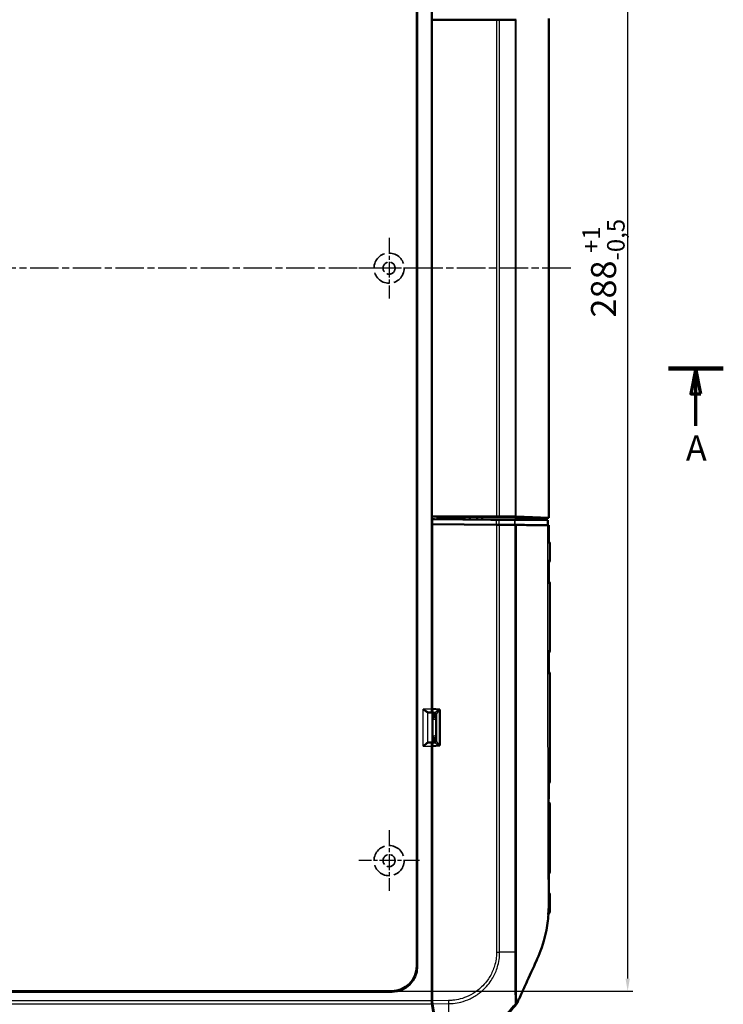
# Model space of a CAD drawing. Units: millimetres. Extents: x 1 to 1188, y 1 to 840.
# Drawn here: x 387 to 527, y 282 to 478 of the extents above; entities that cross this region are included whole.
import ezdxf

# ---------------------------------------------------------------- set-up
doc = ezdxf.new("R2010")
doc.units = ezdxf.units.MM
for name, pattern in [('CHAIN', [0.3543, 0.2362, -0.0295, 0.0591, -0.0295]), ('DASH_DOT', [0.37, 0.24, -0.06, 0.01, -0.06]), ('DASHED', [0.2067, 0.1654, -0.0413])]:
    doc.linetypes.add(name, pattern=pattern)
for name, color, linetype, lineweight in [('Bemaßung (ISO)', 1, 'Continuous', 25), ('Mittellinie (ISO)', 1, 'DASH_DOT', 25), ('Mittelpunktmarkierung (ISO)', 1, 'DASH_DOT', 25), ('Schnittlinie (ISO)', 3, 'CHAIN', 70), ('Sichtbar (ISO)', 7, 'Continuous', 50), ('Sichtbar schmal (ISO)', 1, 'Continuous', 25), ('Skizziergeometrie (ISO)', 7, 'Continuous', 25)]:
    doc.layers.add(name, color=color, linetype=linetype, lineweight=lineweight)
doc.styles.add('5', font='isocpeur.ttf', dxfattribs={"width": 1.1})
doc.dimstyles.new('11-Bopla 5', dxfattribs={"dimtxt": 5, "dimasz": 2.5, "dimexe": 1, "dimexo": 0, "dimgap": 0.6, "dimtad": 1, "dimdec": 6, "dimrnd": 1e-08, "dimtxsty": '5', "dimcen": 0.09, "dimdle": 7, "dimclrd": 1, "dimclre": 1, "dimclrt": 7, "dimadec": 6, "dimazin": 2, "dimtfac": 0.7, "dimtdec": 3, "dimtmove": 0, "dimatfit": 3, "dimfxl": 1, "dimtolj": 1, "dimlwd": 25, "dimlwe": 25, "dimarcsym": 0})

# ---------------------------------------------------------------- blocks, each defined once
blk = doc.blocks.new('2DTransSchnitt0')
at = {"layer": 'Schnittlinie (ISO)', "linetype": 'Continuous', "lineweight": 140}
blk.add_line((516.2, 408.41), (527.09, 408.41), dxfattribs=at)
at = {"layer": 'Schnittlinie (ISO)', "linetype": 'Continuous'}
for p, q in [((521.64, 408.41), (520.64, 403.41)), ((521.64, 403.41), (521.64, 408.41)), ((522.64, 403.41), (521.64, 408.41)), ((520.64, 403.41), (522.64, 403.41)), ((521.64, 397.03), (521.64, 403.41))]:
    blk.add_line(p, q, dxfattribs=at)
at = {"layer": 'Schnittlinie (ISO)', "linetype": 'Continuous', "flags": 128}
blk.add_lwpolyline([(522.64, 403.41), (521.64, 408.41), (520.64, 403.41), (522.64, 403.41)], dxfattribs=at)
at = {"layer": 'Schnittlinie (ISO)'}
blk.add_solid([(522.64, 403.41), (521.64, 408.41), (520.64, 403.41), (522.64, 403.41)], dxfattribs=at)
at = {"layer": 'Schnittlinie (ISO)', "insert": (519.64, 388.53), "char_height": 5, "attachment_point": 7, "style": '5'}
blk.add_mtext('A', dxfattribs=at)
blk = doc.blocks.new('*D20')
at = {"layer": 'Bemaßung (ISO)', "color": 1, "linetype": 'Continuous', "lineweight": 25}
for p, q in [((461.04, 572.41), (509.04, 572.41)), ((508.04, 569.91), (508.04, 286.91)), ((461.04, 284.41), (509.04, 284.41))]:
    blk.add_line(p, q, dxfattribs=at)
at = {"layer": 'Bemaßung (ISO)', "color": 1, "linetype": 'Continuous'}
for points in [[(507.62, 569.91), (508.46, 569.91), (508.04, 572.41)], [(507.62, 286.91), (508.46, 286.91), (508.04, 284.41)]]:
    blk.add_solid(points, dxfattribs=at)
at = {"layer": 'Defpoints', "color": 0, "linetype": 'Continuous'}
for p in [(461.04, 572.41), (461.04, 284.41), (508.04, 284.41)]:
    blk.add_point(p, dxfattribs=at)
at = {"layer": 'Bemaßung (ISO)', "color": 7, "linetype": 'Continuous', "lineweight": 25, "insert": (507.44, 418.58), "char_height": 5, "attachment_point": 7, "rotation": 90, "style": '5'}
blk.add_mtext('\\A1;288{\\H3.5;\\S+1^ -0,5;}', dxfattribs=at)

msp = doc.modelspace()

# ---------------------------------------------------------------- linework, layer by layer
at = {"layer": 'Mittellinie (ISO)', "linetype": 'CHAIN', "ltscale": 23.990969}
msp.add_line((496.7064843, 428.4134575), (250.2288325, 428.4134575), dxfattribs=at)
at = {"layer": 'Mittelpunktmarkierung (ISO)', "linetype": 'CHAIN', "ltscale": 13.441102}
for p, q in [((460.5335836, 434.4614743), (460.5335836, 422.3654407)), ((466.5816004, 428.4134575), (454.4855668, 428.4134575)), ((460.5335836, 316.4614743), (460.5335836, 304.3654407)), ((466.5816004, 310.4134575), (454.4855668, 310.4134575))]:
    msp.add_line(p, q, dxfattribs=at)
at = {"layer": 'Sichtbar (ISO)'}
for p, q in [((466.0335836, 289.4066052), (466.0335836, 567.4203098)), ((466.1383991, 567.5251254), (466.1383991, 289.3017896)), ((469.0335836, 340.6073754), (469.0335836, 516.2195397)), ((469.0440651, 477.8634575), (481.9262276, 477.8634575)), ((492.320824, 478.1108692), (492.320824, 378.7160458)), ((481.9262276, 378.9634575), (469.0440651, 378.9634575)), ((471.9464211, 378.7944564), (483.6356544, 378.7944564)), ((476.6228545, 378.7944564), (476.6228545, 378.4134575)), ((478.0835836, 378.7944564), (478.0835836, 378.3370576)), ((479.074857, 378.3284188), (479.074857, 378.7944564)), ((485.6329135, 378.7779162), (485.9583314, 378.723728)), ((492.320824, 378.7160458), (485.8542278, 378.9311561)), ((487.9555905, 378.7071878), (488.451753, 378.7071878)), ((488.451753, 378.7071878), (492.320824, 378.7160458)), ((469.1335836, 377.4134575), (469.1440651, 377.4134575)), ((481.9262276, 377.3019708), (469.1335836, 377.4134575)), ((469.1335836, 340.6384575), (469.1335836, 377.4134575)), ((469.1440651, 378.4134575), (481.85593, 378.3026748)), ((469.1440651, 377.4134575), (469.1440651, 378.4134575)), ((469.3021113, 378.4134575), (469.1440651, 378.4134575)), ((469.1440651, 377.4134575), (481.85593, 377.3026748)), ((480.8236372, 378.3131783), (469.6017002, 378.4109765)), ((476.626007, 378.3497603), (476.6228545, 378.4134575)), ((482.5290107, 378.2990506), (488.1205435, 378.2597871)), ((485.6716075, 378.2710627), (492.127426, 378.2260401)), ((485.6716075, 377.2710627), (492.127426, 377.2260401)), ((488.081167, 378.2617876), (488.0782855, 378.2600839)), ((488.0810477, 378.2600645), (488.081167, 378.260135)), ((488.081167, 378.260135), (488.081167, 378.2617876)), ((492.127426, 378.2260401), (488.081167, 378.2617876)), ((488.081167, 378.260135), (488.1205435, 378.2597871)), ((492.127426, 378.2260401), (492.127426, 377.2260401)), ((492.127426, 377.2260401), (492.3208811, 377.224331)), ((492.3208793, 374.0616551), (492.3208794, 374.1634575)), ((492.5335836, 370.16784), (492.5335836, 373.5644316)), ((492.3131526, 365.775526), (492.3131146, 370.0511952)), ((492.5335836, 352.16784), (492.5335836, 365.659075)), ((492.3135448, 347.7737062), (492.3134138, 352.0525929)), ((492.5335836, 326.16784), (492.5335836, 347.659075)), ((468.2861394, 339.907402), (469.2017931, 339.8854475)), ((469.0699489, 339.907402), (469.2017931, 339.8854475)), ((470.6335836, 340.5074044), (469.1335836, 340.6384575)), ((469.141115, 340.6134601), (469.141115, 340.6377995)), ((469.6598255, 339.8711101), (469.1774776, 339.9134649)), ((469.2017931, 339.8854475), (469.2017931, 333.9414675)), ((469.9335836, 339.57611), (469.9335836, 334.250805)), ((470.6335836, 333.3195107), (470.6335836, 340.5074044)), ((469.8013207, 339.0260341), (469.9335836, 339.0260341)), ((469.2017931, 333.9414675), (468.2861394, 333.919513)), ((469.2017931, 333.9414675), (469.0699489, 333.919513)), ((469.6598255, 333.9558049), (469.1774776, 333.9134501)), ((469.9335836, 334.8008809), (469.8013207, 334.8008809)), ((469.0335836, 282.5208135), (469.0335836, 333.2195397)), ((469.1335836, 333.1884575), (470.6335836, 333.3195107)), ((469.1335836, 286.2969903), (469.1335836, 333.1884575)), ((469.141115, 333.1891155), (469.141115, 333.213455)), ((492.5335836, 308.16784), (492.5335836, 321.659075)), ((492.5335836, 301.4097214), (492.5335836, 303.659075)), ((285.0267312, 284.4134575), (461.0404359, 284.4134575)), ((469.1335836, 282.5204024), (469.1335836, 286.2969903)), ((461.1452515, 284.308642), (284.9219157, 284.308642)), ((469.0335836, 282.5208135), (469.0335836, 282.230569)), ((469.041174, 282.230569), (469.0335836, 282.230569)), ((469.041174, 282.230569), (469.1408937, 282.2355043))]:
    msp.add_line(p, q, dxfattribs=at)
for centre, radius, start, end in [((492.0335836, 370.16784), 0.5, 303.991093391, 0), ((492.0335836, 365.659075), 0.5, 0, 56.004620071), ((492.0335836, 352.16784), 0.5, 304.033260528, 0), ((492.0335836, 347.659075), 0.5, 0, 55.951505633), ((469.6335836, 339.57226), 0.3, 0, 84.981748931), ((469.6335836, 334.254655), 0.3, 275.018251069, 0), ((492.0335836, 326.16784), 0.5, 304.052361966, 0), ((492.0335836, 321.659075), 0.5, 0, 56.528243566), ((492.0335836, 308.16784), 0.5, 304.457177009, 0), ((492.0335836, 303.659075), 0.5, 0, 54.704431343), ((470.190043, 294.2213502), 20, 309.122419701, 321.774658011)]:
    msp.add_arc(centre, radius, start, end, dxfattribs=at)
for centre, major_axis, ratio, start_param, end_param in [((481.9262276, 477.8721844), (-1, 0), 0.0087268678, 1.5707963268, 2.2449414999), ((470.065863, 478.0017223), (20, 0), 0.0087268678, 5.3865341515, 5.6071470759), ((484.8869601, 477.8979734), (-1, 0), 0.0087268678, 2.4655544204, 2.8850292501), ((471.9464211, 378.8119102), (-2, 0), 0.0087268678, 0.1547138544, 1.5707963268), ((481.9262276, 378.9547307), (1, 0), 0.0087268678, 0.8966511537, 1.5707963268), ((470.065863, 378.8251927), (-20, 0), 0.0087268678, 3.8176308849, 4.0382438093), ((483.6356544, 378.7770027), (-2, 0), 0.0087268678, 3.1939525431, 4.7123889804), ((484.8869601, 378.9289416), (1, 0), 0.0087268678, 0.2565634035, 0.6760382332), ((487.9555905, 378.7246415), (-2, 0), 0.0087268678, 0.0523598895, 1.5707963268), ((469.6017002, 378.4108395), (-0.3, 0.0026145), 0.0004566943, 4.7123929604, 6.2308294096), ((480.8236372, 378.3134067), (0.5, -0.0043575), 0.0004566943, 4.7123929607, 5.4497865725), ((470.065863, 378.412569), (16.5, -0.143796), 0.0004566943, 5.4497865724, 5.5586056072), ((481.85593, 378.3031315), (1, -0.0087149), 0.0004566943, 4.7123929604, 5.3902576378), ((481.85593, 377.3031315), (1, -0.0087149), 0.0004566943, 4.7123929604, 5.3902576378), ((481.9262276, 377.3024275), (1, -0.0087149), 0.0004566943, 4.7123929607, 5.3865381322), ((482.0462699, 378.3033172), (0.5, -0.0043575), 0.0004566943, 5.5586056077, 6.0196793398), ((470.065863, 378.412569), (-19.8, 0.1725552), 0.0004566943, 2.2486649847, 2.4632995686), ((470.065863, 377.412569), (-19.8, 0.1725552), 0.0004566943, 2.2486649839, 2.4632995677), ((470.065863, 377.412569), (20, -0.1742982), 0.0004566943, 5.3865381313, 5.6014150457), ((484.7043398, 378.2796083), (1, -0.0087149), 0.0004566943, 5.6048922215, 6.0266258869), ((484.7043398, 377.2796083), (1, -0.0087149), 0.0004566943, 5.6048922223, 6.0266258879), ((468.2883627, 340.6073754), (0, 0.7), 0.3639702343, 3.081527767, 3.1328660073), ((469.070269, 340.6073754), (0, 0.7), 0.0524077793, 1.5707963268, 3.1328660073), ((469.1777851, 340.6161314), (-0.0001398, -0.7026739), 0.0521860929, 4.7162010514, 6.278613358), ((469.8015494, 338.5260151), (-0.4939044, 0.0822442), 0.9985916141, 4.8776220558, 5.3232111207), ((468.2883627, 333.2195397), (0, 0.7), 0.3639702343, 0.0087266463, 0.0600648866), ((469.070269, 333.2195397), (0, 0.7), 0.0524077793, 0.0087266463, 1.5707963268), ((469.1777851, 333.2107836), (0.0001398, -0.7026739), 0.0521860929, 3.1461646027, 4.7085769093), ((469.8015494, 335.3009), (-0.4939044, -0.0822442), 0.9985916141, 0.9599741865, 1.4055632513), ((461.0267218, 289.4203192), (3.5452312, -3.5452312), 0.9972646886, 5.4991566717, 7.0672139427), ((461.1315374, 289.3155037), (3.5452312, -3.5452312), 0.9972646886, 5.4991566717, 7.0672139427), ((469.3099106, 282.5219178), (-0.0002758, -1.0000381), 0.1763200506, 4.7139530319, 5.3872387809), ((469.2099106, 282.5208135), (0, 1), 0.1763269807, 1.8652786807, 2.2449414981), ((471.8272335, 294.3811781), (0, 20), 0.1763269807, 2.2449414981, 2.458720836), ((471.9290694, 294.3917276), (-0.0055159, -20.0000229), 0.1763265627, 5.3872208381, 5.601240881)]:
    msp.add_ellipse(centre, major_axis=major_axis, ratio=ratio, start_param=start_param, end_param=end_param, dxfattribs=at)
for points, knots in [([(485.5949803, 377.2714778), (485.6625046, 377.2709274), (485.7209203, 377.2704595), (485.8175315, 377.2697049), (485.8554495, 377.2694204), (485.8823303, 377.2692335)], [-0.06429206091, -0.06429206091, -0.06429206091, -0.06429206091, -0.032145937575, -0.032145937575, 0, 0, 0, 0]), ([(485.8823303, 377.2692335), (486.9519643, 377.2617968), (488.0291228, 377.2542182), (490.1624636, 377.2392631), (491.1856151, 377.2321147), (492.1524829, 377.2254844)], [-2.6094169833, -2.6094169833, -2.6094169833, -2.6094169833, -1.3117311863, -1.3117311863, -0.0948361729, -0.0948361729, -0.0948361729, -0.0948361729]), ([(492.3208748, 373.9737246), (492.3244553, 373.9712108), (492.3281438, 373.968482), (492.3533315, 373.9497526), (492.3784281, 373.9289085), (492.4241621, 373.8777359), (492.4430766, 373.8535001), (492.4889599, 373.7776846), (492.5150866, 373.7169453), (492.5312276, 373.619892), (492.5335836, 373.5921904), (492.5335836, 373.5644316)], [6.26286140345167, 6.26286140345167, 6.26286140345167, 6.26286140345167, 6.26287568104714, 6.26287568104714, 6.26295625747024, 6.26295625747024, 6.26300745914862, 6.26300745914862, 6.26308484948504, 6.26308484948504, 6.26311402078165, 6.26311402078165, 6.26311402078165, 6.26311402078165]), ([(492.3131154, 370.0511951), (492.3131156, 370.0892843), (492.3085162, 370.1280252), (492.2993868, 370.1676545), (492.2991402, 370.1687107), (492.2988904, 370.1697669)], [-0.016354412591, -0.016354412591, -0.016354412591, -0.016354412591, 0, 0, 0.00044781716, 0.00044781716, 0.00044781716, 0.00044781716]), ([(492.2989793, 365.6571564), (492.2992286, 365.6582125), (492.2994747, 365.6592686), (492.3085715, 365.6988273), (492.3131544, 365.7374999), (492.3131535, 365.7755261)], [-0.066221228, -0.066221228, -0.066221228, -0.066221228, -0.065776468997, -0.065776468997, -0.04956191416, -0.04956191416, -0.04956191416, -0.04956191416]), ([(492.3134155, 352.0525927), (492.3134146, 352.0902482), (492.3089226, 352.1285188), (492.3000115, 352.1676609), (492.2997678, 352.1687172), (492.2995208, 352.1697735)], [-0.016148807672, -0.016148807672, -0.016148807672, -0.016148807672, 0, 0, 0.000447874393, 0.000447874393, 0.000447874393, 0.000447874393]), ([(492.2998119, 347.65717), (492.3000574, 347.658226), (492.3002997, 347.659282), (492.3091079, 347.6981984), (492.3135483, 347.7362517), (492.3135471, 347.7737065)], [-0.070910584789, -0.070910584789, -0.070910584789, -0.070910584789, -0.070466659341, -0.070466659341, -0.054550155794, -0.054550155794, -0.054550155794, -0.054550155794]), ([(468.2730687, 339.9086377), (468.2452092, 339.9133839), (468.2072362, 339.9306111), (468.1084492, 339.9890572), (468.0448331, 340.033832), (467.8896751, 340.1495862), (467.7815913, 340.2360721), (467.5570746, 340.4201324), (467.4406056, 340.5176607), (467.333376, 340.6073754)], [0.358887901, 0.358887901, 0.358887901, 0.358887901, 0.38287740964, 0.38287740964, 0.41127464776, 0.41127464776, 0.45321771538, 0.45321771538, 0.495160783, 0.495160783, 0.495160783, 0.495160783]), ([(469.2859638, 338.5287245), (469.2879778, 338.5780736), (469.2979335, 338.6317232), (469.3364327, 338.735783), (469.3649948, 338.7862162), (469.4239362, 338.8597637), (469.4541189, 338.8904555), (469.5186584, 338.9406674), (469.5519296, 338.9611694), (469.5855526, 338.9772107)], [0, 0, 0, 0, 0.018774213981, 0.018774213981, 0.037548427962, 0.037548427962, 0.050283478578, 0.050283478578, 0.061303844676, 0.061303844676, 0.061303844676, 0.061303844676]), ([(467.333376, 333.2195397), (467.4406056, 333.3092543), (467.5570746, 333.4067826), (467.7815913, 333.5908429), (467.8896751, 333.6773289), (468.0448331, 333.7930831), (468.1084492, 333.8378578), (468.2072362, 333.8963039), (468.2452092, 333.9135311), (468.2730687, 333.9182773)], [0, 0, 0, 0, 0.04194306762, 0.04194306762, 0.08388613525, 0.08388613525, 0.11228337336, 0.11228337336, 0.136272882, 0.136272882, 0.136272882, 0.136272882]), ([(469.5855526, 334.8497043), (469.5518344, 334.8657911), (469.518478, 334.8863598), (469.4538105, 334.9367323), (469.4235878, 334.9675191), (469.3647486, 335.0411055), (469.3362777, 335.0914675), (469.2979001, 335.1953663), (469.2879744, 335.2489261), (469.2859638, 335.2981906)], [0.156948998605, 0.156948998605, 0.156948998605, 0.156948998605, 0.168001502978, 0.168001502978, 0.180768769302, 0.180768769302, 0.199510787023, 0.199510787023, 0.218252804744, 0.218252804744, 0.218252804744, 0.218252804744]), ([(492.3137746, 326.0599276), (492.313798, 326.0950997), (492.3099287, 326.1307723), (492.3021759, 326.1673618), (492.3019487, 326.1684185), (492.3017183, 326.1694752)], [-0.015065671437, -0.015065671437, -0.015065671437, -0.015065671437, 0, 0, 0.000448041833, 0.000448041833, 0.000448041833, 0.000448041833]), ([(492.3089023, 321.7629095), (492.3093099, 322.0493551), (492.3097148, 322.3358064), (492.3105002, 322.9087192), (492.3108807, 323.1951808), (492.3116012, 323.7681126), (492.311941, 324.0545829), (492.3125669, 324.6275301), (492.3128529, 324.9140071), (492.3133618, 325.4869651), (492.3135846, 325.7734462), (492.3137737, 326.0599277)], [2.21267833743, 2.21267833743, 2.21267833743, 2.21267833743, 2.29861114038, 2.29861114038, 2.38454394333, 2.38454394333, 2.47047674629, 2.47047674629, 2.55640954924, 2.55640954924, 2.64234235219, 2.64234235219, 2.64234235219, 2.64234235219]), ([(492.2973288, 321.6564718), (492.2975542, 321.6575269), (492.2977763, 321.658582), (492.3051483, 321.6941166), (492.3088547, 321.7287362), (492.3089032, 321.7629096)], [-0.095601092813, -0.095601092813, -0.095601092813, -0.095601092813, -0.095157800722, -0.095157800722, -0.080671264545, -0.080671264545, -0.080671264545, -0.080671264545]), ([(492.3157976, 308.0810286), (492.3157353, 308.1097484), (492.3131204, 308.1387121), (492.3078808, 308.1686335), (492.3076923, 308.1696911), (492.3075005, 308.1707487)], [-0.012248853895, -0.012248853895, -0.012248853895, -0.012248853895, 0, 0, 0.000448809365, 0.000448809365, 0.000448809365, 0.000448809365]), ([(492.3240065, 303.7403095), (492.3225873, 304.0296573), (492.3213112, 304.3186749), (492.3196878, 304.8966542), (492.319349, 305.185611), (492.3190844, 305.7642112), (492.3189986, 306.0539912), (492.3184149, 306.6332276), (492.3179984, 306.9228191), (492.317002, 307.5019564), (492.3164221, 307.7915021), (492.3157967, 308.0810287)], [0.41011867299, 0.41011867299, 0.41011867299, 0.41011867299, 0.49696101981, 0.49696101981, 0.58380336663, 0.58380336663, 0.67064571345, 0.67064571345, 0.75748806027, 0.75748806027, 0.84433040709, 0.84433040709, 0.84433040709, 0.84433040709]), ([(492.3178203, 303.6595466), (492.3179856, 303.6605998), (492.3181477, 303.6616529), (492.3222082, 303.6885925), (492.3241333, 303.7145427), (492.3240073, 303.7403096)], [-0.095278633646, -0.095278633646, -0.095278633646, -0.095278633646, -0.094836188934, -0.094836188934, -0.083960680357, -0.083960680357, -0.083960680357, -0.083960680357]), ([(492.5241955, 300.2522929), (492.5231218, 300.1989703), (492.5130637, 300.1467277), (492.4806337, 300.0511692), (492.4575977, 300.0096962), (492.4044112, 299.9331819), (492.3747244, 299.9041662), (492.3152848, 299.853266), (492.2884509, 299.8370337), (492.2667864, 299.82502)], [0.037341312057092, 0.037341312057092, 0.037341312057092, 0.037341312057092, 0.037356370128614, 0.037356370128614, 0.037373249670352, 0.037373249670352, 0.037395840055364, 0.037395840055364, 0.037426515030572, 0.037426515030572, 0.037426515030572, 0.037426515030572]), ([(492.5241955, 300.2522929), (492.5257801, 300.3309861), (492.5271033, 300.4093923), (492.5293116, 300.565592), (492.5301968, 300.6433853), (492.5316136, 300.7983382), (492.5321453, 300.8754977), (492.5329366, 301.0291858), (492.5331962, 301.1057141), (492.5335197, 301.2581731), (492.5335836, 301.3341019), (492.5335836, 301.4097214)], [0.04900971014, 0.04900971014, 0.04900971014, 0.04900971014, 0.07150101934, 0.07150101934, 0.09399232854, 0.09399232854, 0.11648363775, 0.11648363775, 0.13897494695, 0.13897494695, 0.16146625615, 0.16146625615, 0.16146625615, 0.16146625615]), ([(490.0443404, 290.879938), (490.5952754, 292.1392445), (491.2582975, 293.787829), (492.0386267, 297.4066532), (492.1852007, 298.595157), (492.2564997, 299.6634575)], [0.00002105282, 0.00002105282, 0.00002105282, 0.00002105282, 0.4146459908, 0.4146459908, 0.66456236763, 0.66456236763, 0.66456236763, 0.66456236763]), ([(492.2564997, 299.6634575), (492.2576127, 299.6801333), (492.2587085, 299.6967996), (492.2597876, 299.7134575), (492.2608958, 299.7305647), (492.2619861, 299.7476616), (492.263059, 299.7647528)], [-0.055024170173, -0.055024170173, -0.055024170173, -0.055024170173, -0.050036731806, -0.050036731806, -0.050036731806, -0.044914792878, -0.044914792878, -0.044914792878, -0.044914792878]), ([(486.4148149, 282.878909), (486.5894529, 283.2639973), (486.7884713, 283.6932985), (487.4235178, 285.0750409), (487.6025504, 285.4723142), (488.7004228, 287.915662), (489.6043218, 289.8741627), (490.0443404, 290.879938)], [0.0923002929, 0.0923002929, 0.0923002929, 0.0923002929, 0.20844113044, 0.20844113044, 0.39150034491, 0.39150034491, 0.66775749891, 0.66775749891, 0.66775749891, 0.66775749891]), ([(485.9017089, 281.8462318), (485.9416311, 281.8969177), (485.9782666, 281.9501097), (486.044466, 282.0607704), (486.0739734, 282.1181225), (486.0997285, 282.1771812)], [-0.038685030332, -0.038685030332, -0.038685030332, -0.038685030332, -0.019329055291, -0.019329055291, 0, 0, 0, 0])]:
    msp.add_open_spline(points, degree=3, knots=knots, dxfattribs=at)
for points in [[(492.1524829, 377.2254844), (492.2083625, 377.2251012), (492.2645515, 377.2247164), (492.3208811, 377.224331)], [(492.3208794, 374.1634575), (492.3208802, 375.1837487), (492.3208808, 376.2040398), (492.3208811, 377.224331)], [(492.3208793, 374.0616551), (492.3208792, 373.8964017), (492.3208791, 373.7311483), (492.320879, 373.565895)], [(492.2885743, 300.2372348), (492.2813801, 300.0797015), (492.2729373, 299.9221122), (492.263059, 299.7647528)], [(486.0997285, 282.1771812), (486.2013266, 282.4101554), (486.3094975, 282.6494118), (486.4148149, 282.878909)], [(469.0335836, 282.230569), (469.069116, 282.2364702), (469.1046699, 282.2423754), (469.1402398, 282.2482839)]]:
    msp.add_open_spline(points, degree=3, dxfattribs=at)
at = {"layer": 'Sichtbar schmal (ISO)'}
for p, q in [((481.9262276, 477.8634575), (481.9262276, 378.9634575)), ((482.5504573, 378.9615484), (482.5504573, 477.8653666)), ((485.6670178, 477.892513), (485.6670178, 378.9344021)), ((485.8542278, 378.9311561), (485.8542278, 477.8957589)), ((470.1093145, 378.8050108), (470.1093145, 378.4065527)), ((470.6086292, 378.4022012), (470.6086292, 378.7989358)), ((475.5922724, 378.7944564), (475.5922724, 378.3587692)), ((476.5922343, 378.3500546), (476.5922343, 378.7944564)), ((481.85593, 378.3026748), (481.85593, 377.3026748)), ((481.9262276, 377.3019708), (481.9262276, 292.2016318)), ((482.4830612, 377.2973104), (482.4830612, 378.2973104)), ((482.5504573, 292.2014729), (482.5504573, 377.2966306)), ((485.4829822, 378.2725359), (485.4829822, 377.2725359)), ((485.6716075, 377.2710627), (485.6716075, 378.2710627)), ((492.4613834, 373.5648671), (492.4851336, 373.5646938)), ((492.4851336, 370.1682303), (492.4851336, 373.5646938)), ((492.4851336, 370.1682303), (492.4614533, 370.1684369)), ((492.4851336, 370.1682303), (492.5335836, 370.16784)), ((492.4616039, 365.6584794), (492.4851336, 365.6586848)), ((492.5335836, 365.659075), (492.4851336, 365.6586848)), ((492.4851336, 352.1682303), (492.4851336, 365.6586848)), ((492.4851336, 352.1682303), (492.4625087, 352.1684277)), ((492.4851336, 352.1682303), (492.5335836, 352.16784)), ((492.4630229, 347.6584918), (492.4851336, 347.6586848)), ((492.5335836, 347.659075), (492.4851336, 347.6586848)), ((492.4851336, 326.1682303), (492.4851336, 347.6586848)), ((469.0335836, 340.6073754), (467.333376, 340.6073754)), ((467.333376, 333.2195397), (467.333376, 340.6073754)), ((468.2730687, 333.9182773), (468.2730687, 339.9086377)), ((468.2861394, 339.907402), (469.0699489, 339.907402)), ((470.5664915, 340.4882982), (469.141115, 340.6134601)), ((469.2859638, 339.9039388), (469.2859638, 338.5287245)), ((469.5855526, 338.9772107), (469.5855526, 339.877632)), ((470.5664915, 333.3386168), (470.5664915, 340.4882982)), ((469.9335836, 338.4208838), (469.2859638, 338.5287245)), ((469.9335836, 339.0040099), (469.8013207, 339.0260341)), ((469.2859638, 335.2981906), (469.9335836, 335.4060313)), ((469.0699489, 333.919513), (468.2861394, 333.919513)), ((469.2859638, 335.2981906), (469.2859638, 333.9229763)), ((469.5855526, 333.9492831), (469.5855526, 334.8497043)), ((469.8013207, 334.8008809), (469.9335836, 334.8229051)), ((467.333376, 333.2195397), (469.0335836, 333.2195397)), ((469.141115, 333.213455), (470.5664915, 333.3386168)), ((492.4851336, 326.1682303), (492.4711149, 326.1683526)), ((492.4816101, 321.658654), (492.4851336, 321.6586848)), ((492.4851336, 320.5230206), (492.4851336, 321.6586848)), ((492.518669, 308.1679601), (492.5335836, 308.16784)), ((492.5335836, 303.659075), (492.528534, 303.6590344)), ((492.2564997, 299.6634575), (492.1434876, 299.6634575)), ((481.9263781, 292.2016318), (482.5491901, 292.2003153)), ((466.1383991, 289.3017896), (466.0335836, 289.4066052)), ((461.0404359, 284.4134575), (461.1452515, 284.308642)), ((469.0335836, 282.5208135), (277.0335836, 282.5208135)), ((469.0335836, 282.5208135), (469.1335836, 282.5208135)), ((472.3546811, 282.5480868), (469.1335836, 282.5204024)), ((472.3546811, 282.5480868), (472.3600402, 281.9245518)), ((276.9950104, 281.8965838), (469.0721567, 281.8965838)), ((469.1720622, 281.897152), (472.3600402, 281.9245518)), ((472.3600402, 281.9245518), (472.3867681, 278.8871486))]:
    msp.add_line(p, q, dxfattribs=at)
for centre, major_axis, ratio, start_param, end_param in [((491.9888605, 373.5646938), (-0.0036492, -0.4999867), 0.992545759, 1.5780404407, 2.416050692), ((491.9651103, 373.5648671), (-0.0036492, -0.4999867), 0.992545759, 1.5780404407, 2.3496271234), ((491.9130852, 373.565271), (-0.0040019, -0.499984), 0.9717344002, 1.5785596629, 2.1538168024), ((486.0335836, 373.6167823), (6.5, -0.0523507), 0.0001616643, 6.1610135672, 6.2831866149), ((491.9132693, 370.16889), (-0.0043633, -0.499981), 0.9717797563, 0.9754961826, 1.5792520094), ((491.9302929, 370.1687414), (-0.0043633, -0.499981), 0.9785896699, 0.9074175368, 1.5793179847), ((491.9651802, 370.1684369), (-0.0043633, -0.499981), 0.9925455903, 0.7857250309, 1.5794579243), ((491.9888605, 370.1682303), (-0.0043633, -0.499981), 0.9925455903, 0.7208325862, 1.5794579243), ((491.9888605, 365.6586848), (0.0043633, -0.499981), 0.9925455903, 1.5621347293, 2.4206758751), ((491.9653308, 365.6584794), (0.0043633, -0.499981), 0.9925455903, 1.562134729, 2.3562027613), ((491.9301939, 365.6581728), (0.0043633, -0.499981), 0.9784898047, 1.5622287009, 2.2336134439), ((491.9136698, 365.6580286), (0.0043633, -0.499981), 0.9718796589, 1.5622763957, 2.1675747677), ((491.9160468, 352.1688657), (-0.0043633, -0.499981), 0.9724687022, 0.9655754271, 1.579191201), ((491.9295981, 352.1687475), (-0.0043633, -0.499981), 0.9778895899, 0.9116101374, 1.5792583019), ((491.9662356, 352.1684277), (-0.0043633, -0.499981), 0.9925455903, 0.7836033635, 1.5794579253), ((491.9888605, 352.1682303), (-0.0043633, -0.499981), 0.9925455903, 0.7216426708, 1.5794579243), ((491.9888605, 347.6586848), (-0.0043633, 0.499981), 0.9925455903, 4.7037273829, 5.5612433478), ((491.9667498, 347.6584918), (-0.0043633, 0.499981), 0.9925455903, 4.7037273829, 5.5007111821), ((491.9292441, 347.6581645), (0.0043633, -0.499981), 0.9775421801, 1.5621689259, 2.2279726912), ((491.9173524, 347.6580607), (0.0043633, -0.499981), 0.9727851461, 1.5621874532, 2.1807037467), ((469.6335836, 340.5761079), (0.026386, -0.7050015), 0.0402857625, 6.2781234647, 6.3657325533), ((470.6335836, 340.4882982), (-0.9715218, -0.6167981), 0.0312864364, 4.7616285656, 6.2364317835), ((469.6335836, 339.57611), (0.3, 0), 0.9961647939, 0, 1.4751908124), ((470.6335836, 340.4882982), (-0.6987126, -0.9158352), 0.0463344221, 4.7477239087, 6.2225271267), ((469.6335836, 333.2508071), (-0.026386, -0.7050015), 0.0402857625, 3.0590454075, 3.1466544962), ((469.6335836, 334.250805), (0.3, 0), 0.9961647939, 4.8079944948, 6.2831853072), ((470.6335836, 333.3386168), (-0.9715218, 0.6167981), 0.0312864364, 0.0467535236, 1.5215567416), ((470.6335836, 333.3386168), (-0.6987126, 0.9158352), 0.0463344221, 0.0606581805, 1.5354613984), ((491.9888605, 326.1682303), (-0.0043633, -0.499981), 0.9925455903, 0.7220855252, 1.5794579243), ((491.9748418, 326.1683526), (-0.0043633, -0.499981), 0.9925455903, 0.7600993222, 1.5794579243), ((491.933566, 326.1687128), (-0.0043633, -0.499981), 0.9760373098, 0.9016823189, 1.5781119296), ((491.9470842, 321.6583202), (0.0043633, -0.499981), 0.9772512637, 1.5600171072, 2.2978797952), ((491.9853371, 321.658654), (0.0043633, -0.499981), 0.9925455903, 1.5621347096, 2.4215586564), ((491.9888605, 321.6586848), (0.0043633, -0.499981), 0.9925455903, 1.5621347293, 2.4308817925), ((489.5074951, 320.5230206), (2.9999848, 0.0095546), 0.0259300237, 6.0711119939, 6.1609709605), ((491.9855555, 308.1682591), (-0.0043633, -0.499981), 0.9840035274, 0.7463530454, 1.5777301169), ((492.0198163, 308.1679601), (-0.0043633, -0.499981), 0.9977052789, 0.6455731273, 1.5795029488), ((492.0289225, 303.6590344), (-0.0043633, 0.499981), 0.9992230882, 4.7036691136, 5.64635684), ((491.9990299, 303.6587735), (-0.0043633, 0.499981), 0.9872656098, 4.7028858461, 5.5594736281), ((491.9982783, 300.2621972), (-0.00374, 0.499986), 0.9902470461, 3.7097467829, 4.6493302907), ((470.065863, 292.1071281), (20, 0), 0.006037724, 0.6831287225, 0.8967357852), ((484.4144921, 292.1833511), (1.4998845, -0.0186139), 0.0152458803, 0.223627601, 0.6832233639), ((484.507244, 282.8512823), (-0.2286576, 1.4824695), 0.9997624044, 3.8865893161, 4.3238968699), ((470.0491304, 294.3855223), (-13.4145894, -14.8341435), 0.9997618666, 1.4180332324, 1.6326287818)]:
    msp.add_ellipse(centre, major_axis=major_axis, ratio=ratio, start_param=start_param, end_param=end_param, dxfattribs=at)
for points, knots in [([(485.5949803, 377.2714778), (485.5949835, 375.0595059), (485.5949955, 372.8475341), (485.5950619, 363.8663794), (485.5951261, 357.0971965), (485.5956687, 340.0875185), (485.5964031, 329.8470231), (485.6002769, 315.0125242), (485.6021244, 310.4185189), (485.5998412, 303.8084616), (485.5984657, 301.7924087), (485.5936608, 298.3358092), (485.5886673, 296.8952715), (485.5839737, 294.3642491), (485.592522, 293.2736186), (485.5778944, 292.1833511)], [8.73726683, 8.73726683, 8.73726683, 8.73726683, 9.4008583854, 9.4008583854, 11.4316132469, 11.4316132469, 14.503761806, 14.503761806, 15.8819632927, 15.8819632927, 16.4867792464, 16.4867792464, 16.9189453176, 16.9189453176, 17.2460887566, 17.2460887566, 17.2460887566, 17.2460887566]), ([(485.8770915, 292.1702718), (485.8885223, 293.2790777), (485.8784336, 294.3634756), (485.8789527, 296.892247), (485.8817395, 298.3340203), (485.8827604, 301.7918769), (485.8829135, 303.8079262), (485.8834091, 310.4187302), (485.8831877, 315.0127779), (485.8826177, 329.8472146), (485.8824221, 340.0875722), (485.8823474, 357.0972093), (485.8823558, 363.8663902), (485.8823374, 372.8467909), (485.882332, 375.0580119), (485.8823303, 377.2692334)], [-17.2460887627, -17.2460887627, -17.2460887627, -17.2460887627, -16.9189453176, -16.9189453176, -16.4867792464, -16.4867792464, -15.8819632927, -15.8819632927, -14.503761806, -14.503761806, -11.4316132469, -11.4316132469, -9.4008583854, -9.4008583854, -8.7374914034, -8.7374914034, -8.7374914034, -8.7374914034]), ([(492.1434876, 299.6634575), (492.1891381, 300.0525764), (492.2202343, 300.4321718), (492.2540919, 301.0753149), (492.2625959, 301.3171097), (492.2725273, 301.770641), (492.2747611, 301.9766979), (492.2772499, 302.6922888), (492.2699658, 303.2168131), (492.2508719, 304.8130738), (492.2490682, 305.8027931), (492.2344946, 308.2991738), (492.2200751, 309.8488057), (492.1765827, 316.1138536), (492.1808353, 320.073543), (492.1871479, 329.3323615), (492.1706702, 335.4629909), (492.1620178, 345.6321317), (492.1595473, 349.8830301), (492.1559208, 357.9004945), (492.1545881, 362.0755937), (492.1532977, 368.184357), (492.1529807, 370.2244894), (492.1526061, 373.9319975), (492.1525127, 375.5716051), (492.1524829, 377.2254844)], [-1.41861766872, -1.41861766872, -1.41861766872, -1.41861766872, -1.41519167288, -1.41519167288, -1.41310291623, -1.41310291623, -1.4113484574, -1.4113484574, -1.407051959, -1.407051959, -1.40005981668, -1.40005981668, -1.38940796336, -1.38940796336, -1.3643173484, -1.3643173484, -1.31514408451, -1.31514408451, -1.28275180395, -1.28275180395, -1.24993240735, -1.24993240735, -1.23340143997, -1.23340143997, -1.22003583377, -1.22003583377, -1.22003583377, -1.22003583377]), ([(492.3989533, 373.5652638), (492.4126607, 373.5651736), (492.4247343, 373.5650953), (492.4455531, 373.564963), (492.454307, 373.5649089), (492.4613834, 373.5648671)], [-0.029032497518, -0.029032497518, -0.029032497518, -0.029032497518, -0.014516241827, -0.014516241827, 0, 0, 0, 0]), ([(492.2988982, 369.6655056), (492.2989075, 369.0825108), (492.2989179, 368.499516), (492.2989294, 367.9165212), (492.2989409, 367.3314841), (492.2989535, 366.7464471), (492.2989672, 366.16141)], [-7.00286291456, -7.00286291456, -7.00286291456, -7.00286291456, -6.82796439418, -6.82796439418, -6.82796439418, -6.65245319654, -6.65245319654, -6.65245319654, -6.65245319654]), ([(492.4195885, 370.1687323), (492.416416, 370.1687548), (492.4131269, 370.1687782), (492.4063171, 370.1688266), (492.4027963, 370.1688517), (492.3991602, 370.1688776)], [-0.0077074046584, -0.0077074046584, -0.0077074046584, -0.0077074046584, -0.0038537023292, -0.0038537023292, 0, 0, 0, 0]), ([(492.4614533, 370.1684369), (492.4543887, 370.1684863), (492.4456522, 370.1685477), (492.4304025, 370.1686556), (492.4251759, 370.1686926), (492.4195885, 370.1687323)], [-0.028984141414, -0.028984141414, -0.028984141414, -0.028984141414, -0.014492079768, -0.014492079768, -0.007706598287, -0.007706598287, -0.007706598287, -0.007706598287]), ([(492.3996106, 365.6580092), (492.4031334, 365.6580357), (492.4065476, 365.6580614), (492.4131576, 365.6581111), (492.4163535, 365.6581352), (492.4194396, 365.6581584)], [-0.0074802868264, -0.0074802868264, -0.0074802868264, -0.0074802868264, -0.0037401434132, -0.0037401434132, 0, 0, 0, 0]), ([(492.4194396, 365.6581584), (492.4251835, 365.6582018), (492.430548, 365.6582423), (492.4458667, 365.6583585), (492.4545652, 365.658425), (492.4616039, 365.6584794)], [-0.021398654996, -0.021398654996, -0.021398654996, -0.021398654996, -0.014439081396, -0.014439081396, 0, 0, 0, 0]), ([(492.2995501, 351.6654999), (492.2995843, 351.0841323), (492.2996201, 350.5027647), (492.2996575, 349.9213971), (492.2996952, 349.3347372), (492.2997347, 348.7480738), (492.299776, 348.1614171)], [-5.20286259239, -5.20286259239, -5.20286259239, -5.20286259239, -5.0284521998, -5.0284521998, -5.0284521998, -4.85245410093, -4.85245410093, -4.85245410093, -4.85245410093]), ([(492.4185437, 352.1687116), (492.4159802, 352.1687286), (492.4133431, 352.1687461), (492.4079224, 352.1687822), (492.4051388, 352.1688008), (492.4022821, 352.16882)], [-0.0061294384757, -0.0061294384757, -0.0061294384757, -0.0061294384757, -0.0030647192379, -0.0030647192379, 0, 0, 0, 0]), ([(492.4625087, 352.1684277), (492.4556231, 352.1684702), (492.4471493, 352.1685241), (492.4314229, 352.1686266), (492.4252335, 352.1686673), (492.4185437, 352.1687116)], [-0.02824993927, -0.02824993927, -0.02824993927, -0.02824993927, -0.014124989943, -0.014124989943, -0.006128837553, -0.006128837553, -0.006128837553, -0.006128837553]), ([(492.403746, 347.6580009), (492.4062369, 347.6580209), (492.4086717, 347.6580405), (492.4134285, 347.6580789), (492.4157506, 347.6580977), (492.4180161, 347.6581161)], [-0.0053752947592, -0.0053752947592, -0.0053752947592, -0.0053752947592, -0.0026876473796, -0.0026876473796, 0, 0, 0, 0]), ([(492.403746, 347.6580009), (492.4045223, 345.5448848), (492.4054349, 343.4317669), (492.4085785, 337.5527185), (492.4112237, 333.7867546), (492.416936, 328.7371183), (492.4187026, 327.4525647), (492.4215849, 326.1681119)], [-2.7136671683, -2.7136671683, -2.7136671683, -2.7136671683, -2.0797471247, -2.0797471247, -0.9500139774, -0.9500139774, -0.564988759, -0.564988759, -0.564988759, -0.564988759]), ([(492.4180161, 347.6581161), (492.4193672, 347.6581271), (492.4206982, 347.6581379), (492.4277166, 347.6581951), (492.4330426, 347.6582388), (492.4379843, 347.6582797), (492.4429259, 347.6583207), (492.4474852, 347.6583588), (492.455833, 347.6584295), (492.4596216, 347.6584621), (492.4630229, 347.6584918)], [-0.022534659637, -0.022534659637, -0.022534659637, -0.022534659637, -0.020932093895, -0.020932093895, -0.013954729263, -0.013954729263, -0.013954729263, -0.006977364632, -0.006977364632, 0, 0, 0, 0]), ([(492.4711149, 326.1683526), (492.4691741, 327.4527926), (492.468306, 328.7373435), (492.4658209, 333.7876184), (492.4648123, 337.5533933), (492.4636305, 343.4322732), (492.4632996, 345.5453824), (492.4630229, 347.6584918)], [0.5646522287, 0.5646522287, 0.5646522287, 0.5646522287, 0.9500139774, 0.9500139774, 2.0797471247, 2.0797471247, 2.7136803493, 2.7136803493, 2.7136803493, 2.7136803493]), ([(492.3014352, 325.6654834), (492.3009182, 324.8413049), (492.3001261, 324.0170276), (492.2991873, 323.1928403), (492.2987957, 322.8490209), (492.2983803, 322.5052039), (492.2979561, 322.1614012)], [-2.60289926275, -2.60289926275, -2.60289926275, -2.60289926275, -2.35565888561, -2.35565888561, -2.35565888561, -2.25251965948, -2.25251965948, -2.25251965948, -2.25251965948]), ([(492.4711149, 326.1683526), (492.4651932, 326.1682953), (492.4580974, 326.1682465), (492.4415826, 326.1681662), (492.4321587, 326.1681347), (492.4215849, 326.1681119)], [-0.024296629788, -0.024296629788, -0.024296629788, -0.024296629788, -0.012148587179, -0.012148587179, 0, 0, 0, 0]), ([(492.4357098, 321.6571946), (492.4454193, 321.6574522), (492.4541069, 321.6577029), (492.4694108, 321.6581895), (492.4760313, 321.6584255), (492.4816101, 321.658654)], [-0.022891707303, -0.022891707303, -0.022891707303, -0.022891707303, -0.011445447458, -0.011445447458, 0, 0, 0, 0]), ([(492.4403222, 320.5159875), (492.4475117, 318.7886406), (492.4533326, 317.0620842), (492.4632384, 313.6090822), (492.467336, 311.8828563), (492.4719142, 310.1547097), (492.473668, 309.4926641), (492.4755089, 308.8303043), (492.4775569, 308.1674325)], [-2.0732549737, -2.0732549737, -2.0732549737, -2.0732549737, -1.5549412303, -1.5549412303, -1.0366274869, -1.0366274869, -1.0366274869, -0.8380636894, -0.8380636894, -0.8380636894, -0.8380636894]), ([(492.518669, 308.1679601), (492.5174262, 308.8312061), (492.5165208, 309.4944946), (492.5156815, 310.1577972), (492.5134958, 311.8853683), (492.5114971, 313.6131186), (492.5024224, 317.0684794), (492.4953491, 318.7958978), (492.4851336, 320.5230206)], [0.8376204006, 0.8376204006, 0.8376204006, 0.8376204006, 1.0366274869, 1.0366274869, 1.0366274869, 1.5549412303, 1.5549412303, 2.0732549737, 2.0732549737, 2.0732549737, 2.0732549737]), ([(492.4775569, 308.1674325), (492.4287352, 308.1683937), (492.3800649, 308.1693738), (492.3231573, 308.1704567), (492.3153345, 308.1706036), (492.3075005, 308.1707487)], [-0.164437996364, -0.164437996364, -0.164437996364, -0.164437996364, -0.082218998182, -0.082218998182, -0.06913548921, -0.06913548921, -0.06913548921, -0.06913548921]), ([(492.518669, 308.1679601), (492.5148995, 308.1678493), (492.5095812, 308.1677498), (492.4958719, 308.1675738), (492.4874755, 308.1674973), (492.4775569, 308.1674325)], [-0.027839270495, -0.027839270495, -0.027839270495, -0.027839270495, -0.013919635247, -0.013919635247, 0, 0, 0, 0]), ([(492.3087194, 307.6654199), (492.3101325, 307.0517567), (492.3112817, 306.438057), (492.3121851, 305.2690981), (492.3128089, 304.7159055), (492.3153115, 304.1615527)], [-0.80278633053, -0.80278633053, -0.80278633053, -0.80278633053, -0.61873617238, -0.61873617238, -0.45229654078, -0.45229654078, -0.45229654078, -0.45229654078]), ([(492.3178203, 303.6595466), (492.3284337, 303.6595003), (492.3389871, 303.6594435), (492.3494808, 303.6593761), (492.3735679, 303.6592215), (492.3972811, 303.6590312), (492.4449727, 303.6586805), (492.4688182, 303.6585051), (492.4926631, 303.6583297)], [-0.10953124519, -0.10953124519, -0.10953124519, -0.10953124519, -0.08993986431, -0.08993986431, -0.08993986431, -0.04496993215, -0.04496993215, 0, 0, 0, 0]), ([(492.4926631, 303.6583297), (492.4937631, 303.2557031), (492.4950024, 302.8499035), (492.4983901, 302.0261045), (492.5008606, 301.608335), (492.5005171, 300.8701722), (492.4987099, 300.5534573), (492.4926396, 300.2343858)], [-0.38741542385, -0.38741542385, -0.38741542385, -0.38741542385, -0.26705203236, -0.26705203236, -0.14686855188, -0.14686855188, -0.05819537841, -0.05819537841, -0.05819537841, -0.05819537841]), ([(492.4926631, 303.6583297), (492.502233, 303.6584728), (492.5100191, 303.6586033), (492.5219815, 303.6588383), (492.5261632, 303.6589429), (492.528534, 303.6590344)], [-0.030080021385, -0.030080021385, -0.030080021385, -0.030080021385, -0.015040010693, -0.015040010693, 0, 0, 0, 0]), ([(492.5336081, 301.4097331), (492.5337109, 301.7567991), (492.5314546, 302.1063878), (492.5290819, 302.8567006), (492.5287515, 303.2575276), (492.528534, 303.6590344)], [0.16146625615, 0.16146625615, 0.16146625615, 0.16146625615, 0.26705203236, 0.26705203236, 0.38722007189, 0.38722007189, 0.38722007189, 0.38722007189]), ([(492.4926396, 300.2343858), (492.4673192, 300.2347504), (492.4419975, 300.2351152), (492.3913518, 300.2358451), (492.3660278, 300.2362102), (492.3407025, 300.2365755), (492.3237251, 300.2368204), (492.3065707, 300.2370692), (492.2885743, 300.2372348)], [-0.21835582712, -0.21835582712, -0.21835582712, -0.21835582712, -0.16376687034, -0.16376687034, -0.10917791356, -0.10917791356, -0.10917791356, -0.07258279521, -0.07258279521, -0.07258279521, -0.07258279521]), ([(492.5241929, 300.2522929), (492.5241628, 300.2507535), (492.5234705, 300.2492212), (492.5181007, 300.2431902), (492.5082655, 300.2387438), (492.4926396, 300.2343858)], [-0.037341312057, -0.037341312057, -0.037341312057, -0.037341312057, -0.027906046009, -0.027906046009, 0, 0, 0, 0]), ([(481.9263781, 292.2016318), (481.9259651, 292.006272), (481.9236901, 291.8108428), (481.9023498, 291.4573666), (481.8883628, 291.2992169), (481.8174934, 290.6627494), (481.7277873, 290.1883489), (481.5049767, 289.353586), (481.3846804, 288.9905294), (480.9660554, 287.9386254), (480.6027502, 287.2666674), (479.5926794, 285.8385024), (478.9058431, 285.1240848), (477.5810342, 284.113342), (476.9976427, 283.7593724), (475.8461022, 283.2133656), (475.2806074, 283.0068727), (474.2238915, 282.7310405), (473.7415214, 282.6430092), (472.9566985, 282.5641466), (472.6556416, 282.5506912), (472.3560539, 282.5480942), (472.3555963, 282.5480902), (472.3551387, 282.5480862), (472.3546811, 282.5480823)], [0, 0, 0, 0, 0.0586080819, 0.0586080819, 0.1062230449, 0.1062230449, 0.2506630505, 0.2506630505, 0.3648659225, 0.3648659225, 0.5901912776, 0.5901912776, 0.8845183936, 0.8845183936, 1.0857350535, 1.0857350535, 1.2654295409, 1.2654295409, 1.4104297399, 1.4104297399, 1.5003094069, 1.5003094069, 1.5003094069, 1.5004466938, 1.5004466938, 1.5004466938, 1.5004466938]), ([(472.3600402, 281.9245518), (472.3605105, 281.9247579), (472.3609837, 281.9247642), (472.3614573, 281.9247706), (472.6615727, 281.9288031), (472.9971282, 281.9468118), (473.8378503, 282.0311976), (474.3497866, 282.1243663), (475.4753102, 282.4150906), (476.0787183, 282.6326235), (477.3059543, 283.2100833), (477.9268379, 283.5865878), (479.3405403, 284.6618258), (480.072284, 285.4204794), (481.1430213, 286.9449035), (481.5290566, 287.6623936), (481.9737219, 288.7825533), (482.1012616, 289.1690813), (482.3365207, 290.0579275), (482.4305969, 290.5637265), (482.5051207, 291.2406806), (482.5201988, 291.4078986), (482.5436183, 291.788392), (482.5472501, 292.0063578), (482.5491883, 292.2003153), (482.5491921, 292.2007011), (482.549196, 292.2010869), (482.5491346, 292.2014729)], [-1.5004512444, -1.5004512444, -1.5004512444, -1.5004512444, -1.5003094069, -1.5003094069, -1.5003094069, -1.4104297399, -1.4104297399, -1.2654295409, -1.2654295409, -1.0857350535, -1.0857350535, -0.8845183936, -0.8845183936, -0.5901912776, -0.5901912776, -0.3648659225, -0.3648659225, -0.2506630505, -0.2506630505, -0.1062230449, -0.1062230449, -0.0586080819, -0.0586080819, 0, 0, 0, 0.000116596, 0.000116596, 0.000116596, 0.000116596]), ([(485.5778944, 292.1833511), (485.5779113, 292.1828763), (485.5779064, 292.1824022), (485.5779015, 292.1819278), (485.5756863, 291.9682392), (485.5772818, 291.7178384), (485.5771824, 291.2494186), (485.5765322, 291.0122776), (485.5769045, 290.4421004), (485.5768926, 290.1055769), (485.5772994, 289.2132835), (485.5772112, 288.6641049), (485.5767193, 287.44416), (485.5784412, 286.7892143), (485.584415, 285.435685), (485.5883113, 284.7677441), (485.6062495, 283.6233512), (485.6174742, 283.1463125), (485.6341847, 282.6015699), (485.6404626, 282.4493027), (485.6538713, 282.1591088), (485.6594501, 282.039659), (485.6673549, 281.9287197), (485.6772437, 281.9204038), (485.6801672, 281.9165311), (485.6801702, 281.9165271), (485.6801732, 281.9165231), (485.6803284, 281.9164039)], [-0.000141852, -0.000141852, -0.000141852, -0.000141852, 0, 0, 0, 0.0638984663, 0.0638984663, 0.1277969325, 0.1277969325, 0.2209714687, 0.2209714687, 0.3780444712, 0.3780444712, 0.5822393745, 0.5822393745, 0.8306068487, 0.8306068487, 1.0780150267, 1.0780150267, 1.2003847377, 1.2003847377, 1.361985366, 1.361985366, 1.4591474281, 1.4591474281, 1.4591474281, 1.4592474675, 1.4592474675, 1.4592474675, 1.4592474675]), ([(485.9655298, 282.5013008), (485.9595208, 282.5047287), (485.9542763, 282.5192764), (485.9481981, 282.6312564), (485.9461544, 282.752159), (485.9377019, 283.0363739), (485.9331177, 283.1833014), (485.9208821, 283.7036482), (485.9150808, 284.157321), (485.9040316, 285.2389951), (485.8981959, 285.8646535), (485.8897509, 287.1286047), (485.8864185, 287.7420488), (485.8816138, 288.8834977), (485.879346, 289.3984704), (485.8752278, 290.2346109), (485.8736555, 290.5493937), (485.8720681, 291.0824677), (485.8717878, 291.3000296), (485.8730869, 291.7351538), (485.8748703, 291.9525624), (485.8770847, 292.1691419), (485.8770885, 292.1695185), (485.8770924, 292.1698951), (485.8770915, 292.1702718)], [-1.4591474281, -1.4591474281, -1.4591474281, -1.4591474281, -1.361985366, -1.361985366, -1.2003847377, -1.2003847377, -1.0780150267, -1.0780150267, -0.8306068487, -0.8306068487, -0.5822393745, -0.5822393745, -0.3780444712, -0.3780444712, -0.2209714687, -0.2209714687, -0.1277969325, -0.1277969325, -0.0638984663, -0.0638984663, 0, 0, 0, 0.0001111094, 0.0001111094, 0.0001111094, 0.0001111094]), ([(486.0997285, 282.1771812), (486.0684724, 282.1495789), (486.080771, 282.1807827), (486.0914283, 282.218176), (486.0940428, 282.2300266), (486.093164, 282.2614176), (486.0747645, 282.2617432), (486.0589537, 282.2975791), (486.0529729, 282.3225041), (486.0266382, 282.3719232), (486.0135083, 282.4061925), (485.9849344, 282.4558319), (485.9870339, 282.4932314), (485.9655298, 282.5013008)], [-1.6539049006, -1.6539049006, -1.6539049006, -1.6539049006, -1.4966401879, -1.4966401879, -1.4099500051, -1.4099500051, -1.1650940708, -1.1650940708, -0.8314396777, -0.8314396777, -0.3336275885, -0.3336275885, -0.0001437367, -0.0001437367, -0.0001437367, -0.0001437367]), ([(485.6803284, 281.9164039), (485.705713, 281.9247541), (485.7076077, 281.9036608), (485.7489778, 281.8970809), (485.7702855, 281.8888098), (485.8116899, 281.882369), (485.8233331, 281.8735126), (485.8506607, 281.8671953), (485.8751702, 281.880951), (485.883025, 281.8674449), (485.8821292, 281.860168), (485.8763643, 281.8358437), (485.8669732, 281.8129757), (485.9017089, 281.8462318)], [0.000002615, 0.000002615, 0.000002615, 0.000002615, 0.3336275885, 0.3336275885, 0.8314396777, 0.8314396777, 1.1650940708, 1.1650940708, 1.4099500051, 1.4099500051, 1.4966401879, 1.4966401879, 1.6504731905, 1.6504731905, 1.6504731905, 1.6504731905])]:
    msp.add_open_spline(points, degree=3, knots=knots, dxfattribs=at)
for points in [[(492.320879, 373.565895), (492.3469646, 373.5656842), (492.3729828, 373.565474), (492.3989533, 373.5652638)], [(492.3989533, 373.5652638), (492.3990037, 372.4331363), (492.3990725, 371.3010073), (492.3991602, 370.1688776)], [(492.4614533, 370.1684369), (492.4614238, 371.3005802), (492.4614005, 372.4327236), (492.4613834, 373.5648671)], [(492.3991602, 370.1688776), (492.3658271, 370.1691736), (492.3324107, 370.1694698), (492.2988904, 370.1697669)], [(492.2988982, 369.6655056), (492.2988955, 369.8335927), (492.2988929, 370.0016798), (492.2988904, 370.1697669)], [(492.2989793, 365.6571564), (492.2989752, 365.825241), (492.2989711, 365.9933255), (492.2989672, 366.16141)], [(492.2989793, 365.6571564), (492.3326222, 365.6574416), (492.366158, 365.6577255), (492.3996106, 365.6580092)], [(492.3996106, 365.6580092), (492.4001615, 361.1616276), (492.4009981, 356.6652453), (492.4022821, 352.16882)], [(492.4625087, 352.1684277), (492.4620639, 356.6651103), (492.4617877, 361.1617946), (492.4616039, 365.6584794)], [(492.4022821, 352.16882), (492.3681275, 352.1691376), (492.3338885, 352.1694553), (492.2995208, 352.1697735)], [(492.2995501, 351.6654999), (492.2995402, 351.8335911), (492.2995305, 352.0016823), (492.2995208, 352.1697735)], [(492.2998119, 347.65717), (492.2997998, 347.8252512), (492.2997878, 347.9933351), (492.299776, 348.1614171)], [(492.2998119, 347.65717), (492.3345794, 347.6574485), (492.3692049, 347.6577248), (492.403746, 347.6580009)], [(492.3014352, 325.6654834), (492.3015405, 325.8334693), (492.301635, 326.0014898), (492.3017183, 326.1694752)], [(492.4215849, 326.1681119), (492.381748, 326.1685629), (492.3418738, 326.1690126), (492.3017183, 326.1694752)], [(492.2973288, 321.6564718), (492.2975386, 321.8247778), (492.2977484, 321.9930897), (492.2979561, 322.1614012)], [(492.2973288, 321.6564718), (492.3435444, 321.6566926), (492.3896238, 321.6569472), (492.4357098, 321.6571946)], [(492.4357098, 321.6571946), (492.4371958, 321.276738), (492.4387391, 320.8963372), (492.4403222, 320.5159875)], [(492.4851336, 320.5230206), (492.483928, 320.9015564), (492.4827469, 321.2801006), (492.4816101, 321.658654)], [(492.3087194, 307.6654199), (492.3083315, 307.833876), (492.307923, 308.0023043), (492.3075005, 308.1707487)], [(492.3178203, 303.6595466), (492.3169335, 303.8269967), (492.3160665, 303.9942969), (492.3153115, 304.1615527)]]:
    msp.add_open_spline(points, degree=3, dxfattribs=at)
at = {"layer": 'Skizziergeometrie (ISO)', "color": 5, "linetype": 'DASHED', "lineweight": 35, "ltscale": 22.798204}
for centre in [(460.5335836, 428.4134575), (460.5335836, 310.4134575)]:
    msp.add_circle(centre, 3, dxfattribs=at)
at = {"layer": 'Skizziergeometrie (ISO)', "color": 5, "linetype": 'DASHED', "lineweight": 35, "ltscale": 14.360974}
for centre in [(460.5335836, 428.4134575), (460.5335836, 310.4134575)]:
    msp.add_circle(centre, 1.2, dxfattribs=at)

# ---------------------------------------------------------------- block references
at = {"layer": 'Schnittlinie (ISO)'}
msp.add_blockref('2DTransSchnitt0', (0, 0), dxfattribs=at)

# ---------------------------------------------------------------- dimensions: what is measured, and where the dimension line sits
at = {"layer": 'Bemaßung (ISO)', "color": 1, "linetype": 'Continuous', "lineweight": 25}
dim = msp.add_linear_dim(base=(508.0404359, 284.4134575), p1=(461.0404359, 572.4134575), p2=(461.0404359, 284.4134575), angle=90, dimstyle='11-Bopla 5', override={"dimgap": 0.6, "dimdec": 6, "dimtol": 1, "dimlim": 0, "dimtp": 1, "dimtm": 0.5, "dimtdec": 3, "dimtofl": 0, "dimatfit": 1}, dxfattribs=at)
dim.commit()
dim.dimension.update_dxf_attribs({"geometry": '*D20', "text_midpoint": (508.0404359, 428.4134575), "dimtype": 160})

doc.saveas('drawing.dxf')
